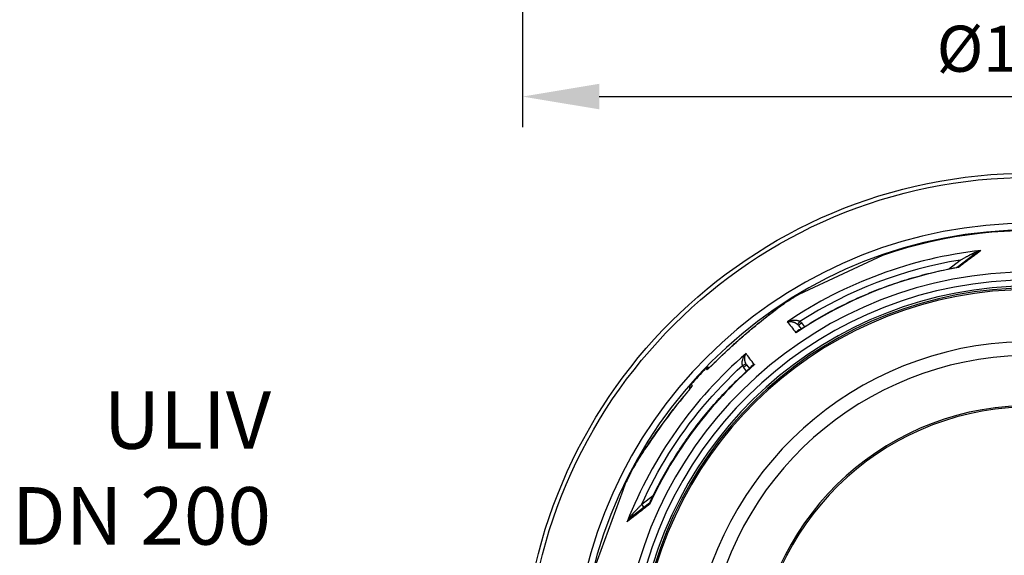
# Model space of a CAD drawing. Units: millimetres. Extents: x -4123 to 15949, y -1373 to 10031.
# Drawn here: x 11629 to 12911, y 2388 to 3086 of the extents above; entities that cross this region are included whole.
import ezdxf

# ---------------------------------------------------------------- set-up
doc = ezdxf.new("R2010")
doc.units = ezdxf.units.MM
doc.layers.add('kote', color=152, linetype='Continuous')
doc.layers.add('tekst', color=152, linetype='Continuous')
doc.styles.get("Standard").update_dxf_attribs({"font": 'trebuc.ttf'})
doc.dimstyles.new('VARIABEL-ST', dxfattribs={"dimscale": 40, "dimtxt": 7, "dimasz": 2.5, "dimexe": 1, "dimexo": 1, "dimgap": 0.6, "dimtad": 1, "dimdsep": 46, "dimtxsty": 'Standard', "dimcen": 0, "dimclrd": 256, "dimclre": 256, "dimclrt": 5, "dimadec": 0, "dimazin": 0, "dimtp": 0.1, "dimtm": 0.1, "dimtfac": 0.71, "dimtdec": 3, "dimtmove": 0, "dimatfit": 3, "dimfxl": 1, "dimtzin": 0, "dimarcsym": 0})

# ---------------------------------------------------------------- blocks, each defined once
blk = doc.blocks.new('*D16')
at = {"layer": 'DEFPOINTS', "color": 0, "transparency": 16777216}
for p in [(12284, 3351.7), (13605, 3351.7), (13605, 2986.1)]:
    blk.add_point(p, dxfattribs=at)
at = {"layer": 'kote', "lineweight": -2, "transparency": 16777216}
for p, q in [((12284, 3311.7), (12284, 2946.1)), ((13605, 3311.7), (13605, 2946.1)), ((12384, 2986.1), (13505, 2986.1))]:
    blk.add_line(p, q, dxfattribs=at)
at = {"layer": 'kote', "transparency": 16777216}
for points in [[(12384, 3002.8), (12384, 2969.5), (12284, 2986.1)], [(13505, 3002.8), (13505, 2969.5), (13605, 2986.1)]]:
    blk.add_solid(points, dxfattribs=at)
at = {"layer": 'kote', "transparency": 16777216, "insert": (12944.5, 3040.7), "char_height": 60, "attachment_point": 5}
blk.add_mtext('Ø1321', dxfattribs=at)

msp = doc.modelspace()

# ---------------------------------------------------------------- linework, layer by layer
for p, q in [((12752.7, 2779), (12701.6, 2755.1)), ((12838.8, 2761.4), (12854, 2773.1)), ((12849.8, 2763.6), (12872.1, 2780.7)), ((12701.6, 2755.1), (12643.9, 2728.2)), ((12625, 2716.4), (12625, 2716.4)), ((12643.2, 2688), (12646.9, 2683.3)), ((12647.2, 2691.1), (12651.1, 2686.1)), ((12523.9, 2630.3), (12522.5, 2631.6)), ((12575.8, 2628.2), (12571.9, 2633.3)), ((12575.9, 2636.4), (12579.5, 2631.6)), ((12575.9, 2636.4), (12575.9, 2636.4)), ((12504.8, 2609.5), (12503.3, 2610.8)), ((12543.5, 2609.4), (12543.5, 2609.4)), ((12527.3, 2591.7), (12527.3, 2591.7)), ((12427.8, 2501.2), (12427.8, 2501.2)), ((12417.7, 2481.3), (12414.5, 2472.6)), ((12414.5, 2472.6), (12376.6, 2368.6)), ((12439.2, 2454.8), (12454.4, 2466.5)), ((12449.4, 2456.4), (12427.1, 2439.3)), ((12442.2, 2450.9), (12439.2, 2454.8))]:
    msp.add_line(p, q)
at = {"flags": 128}
for points in [[(12880.8, 2785.5), (12879.8, 2784.7), (12878.7, 2783.9), (12877.6, 2783), (12876.5, 2782.2), (12875.4, 2781.4), (12874.3, 2780.5), (12873.1, 2779.6), (12872, 2778.7), (12870.8, 2777.8), (12869.6, 2776.9), (12868.4, 2776), (12867.2, 2775.1), (12866, 2774.2), (12864.8, 2773.2), (12863.5, 2772.3), (12862.3, 2771.3), (12861, 2770.3), (12859.7, 2769.4), (12858.4, 2768.4), (12857.1, 2767.4), (12855.8, 2766.4), (12854.5, 2765.4), (12853.2, 2764.4), (12851.9, 2763.3)], [(12869.5, 2781.4), (12869.9, 2781.6), (12870.3, 2781.8), (12870.7, 2782), (12871.1, 2782.2), (12871.5, 2782.4), (12871.9, 2782.6), (12872.4, 2782.8), (12872.8, 2783), (12873.3, 2783.2), (12873.8, 2783.3), (12874.2, 2783.5), (12874.7, 2783.7), (12875.2, 2783.9), (12875.7, 2784.1), (12876.2, 2784.2), (12876.7, 2784.4), (12877.2, 2784.6), (12877.7, 2784.7), (12878.2, 2784.9), (12878.8, 2785), (12879.3, 2785.1), (12879.8, 2785.3), (12880.3, 2785.4), (12880.8, 2785.5)], [(12872.1, 2780.7), (12872.4, 2780.9), (12872.7, 2781.2), (12873, 2781.4), (12873.3, 2781.6), (12873.6, 2781.8), (12874, 2782.1), (12874.3, 2782.3), (12874.7, 2782.5), (12875, 2782.7), (12875.4, 2782.9), (12875.7, 2783.1), (12876.1, 2783.4), (12876.5, 2783.6), (12876.9, 2783.8), (12877.3, 2784), (12877.7, 2784.2), (12878, 2784.3), (12878.4, 2784.5), (12878.8, 2784.7), (12879.2, 2784.9), (12879.6, 2785), (12880, 2785.2), (12880.4, 2785.4), (12880.8, 2785.5)], [(12854, 2773.1), (12854.8, 2773.5), (12855.6, 2774), (12856.4, 2774.4), (12857.2, 2774.8), (12858, 2775.2), (12858.8, 2775.7), (12859.5, 2776.1), (12860.3, 2776.4), (12861, 2776.8), (12861.7, 2777.2), (12862.3, 2777.6), (12863, 2777.9), (12863.7, 2778.3), (12864.3, 2778.6), (12864.9, 2778.9), (12865.5, 2779.2), (12866, 2779.5), (12866.6, 2779.8), (12867.1, 2780.1), (12867.6, 2780.4), (12868.1, 2780.7), (12868.6, 2780.9), (12869, 2781.1), (12869.5, 2781.4)], [(12643.7, 2681.2), (12646.6, 2683.1), (12649.5, 2685), (12652.4, 2686.9), (12655.4, 2688.8), (12658.3, 2690.6), (12661.3, 2692.4), (12664.3, 2694.2), (12667.3, 2696), (12670.3, 2697.7), (12673.3, 2699.5), (12676.4, 2701.2), (12679.4, 2702.9), (12682.4, 2704.6), (12685.5, 2706.3), (12688.6, 2707.9), (12691.7, 2709.5), (12694.7, 2711.1), (12697.8, 2712.7), (12701, 2714.3), (12704.1, 2715.8), (12707.2, 2717.4), (12710.4, 2718.9), (12713.5, 2720.4), (12716.7, 2721.8), (12719.8, 2723.3), (12723, 2724.7), (12726.2, 2726.1), (12729.4, 2727.5), (12732.6, 2728.8), (12735.8, 2730.2), (12739, 2731.5), (12742.3, 2732.8), (12745.5, 2734.1), (12748.8, 2735.4), (12752, 2736.6), (12755.3, 2737.8), (12758.5, 2739), (12761.8, 2740.2), (12765.1, 2741.4), (12768.4, 2742.5), (12771.7, 2743.6), (12775, 2744.7), (12778.3, 2745.8), (12781.6, 2746.8), (12785, 2747.9), (12788.3, 2748.9), (12791.6, 2749.9), (12795, 2750.8), (12798.4, 2751.8), (12801.7, 2752.7), (12805.1, 2753.6), (12808.4, 2754.5), (12811.8, 2755.4), (12815.2, 2756.2), (12818.6, 2757), (12822, 2757.8), (12825.4, 2758.6), (12828.8, 2759.3), (12832.2, 2760.1), (12835.6, 2760.8), (12839, 2761.5), (12842.4, 2762.1), (12845.8, 2762.8), (12849.3, 2763.4)], [(12849.3, 2763.4), (12849.4, 2763.4), (12849.6, 2763.5), (12849.7, 2763.6), (12849.8, 2763.6)], [(12851.9, 2763.3), (12851.8, 2763.4), (12851.6, 2763.4), (12851.5, 2763.4), (12851.4, 2763.4), (12851.3, 2763.4), (12851.2, 2763.4), (12851.1, 2763.5), (12851, 2763.5), (12850.9, 2763.5), (12850.7, 2763.5), (12850.6, 2763.5), (12850.5, 2763.5), (12850.4, 2763.5), (12850.3, 2763.5), (12850.2, 2763.5), (12850.1, 2763.5), (12850, 2763.5), (12849.9, 2763.5), (12849.8, 2763.5), (12849.7, 2763.5), (12849.6, 2763.4), (12849.5, 2763.4), (12849.4, 2763.4), (12849.3, 2763.4)], [(12851.9, 2763.3), (12851.8, 2763.4), (12851.7, 2763.5), (12851.6, 2763.5), (12851.5, 2763.6), (12851.4, 2763.7), (12851.3, 2763.7), (12851.2, 2763.7), (12851.1, 2763.8), (12851, 2763.8), (12850.9, 2763.8), (12850.8, 2763.9), (12850.7, 2763.9), (12850.6, 2763.9), (12850.6, 2763.9), (12850.5, 2763.9), (12850.4, 2763.9), (12850.3, 2763.9), (12850.2, 2763.9), (12850.2, 2763.8), (12850.1, 2763.8), (12850, 2763.8), (12850, 2763.7), (12849.9, 2763.7), (12849.8, 2763.6)], [(12533.3, 2638.6), (12537.4, 2642.6), (12541.5, 2646.6), (12545.6, 2650.5), (12549.7, 2654.4), (12553.8, 2658.3), (12558, 2662), (12562.1, 2665.8), (12566.3, 2669.5), (12570.4, 2673.1), (12574.5, 2676.7), (12578.6, 2680.2), (12582.7, 2683.7), (12586.8, 2687), (12590.8, 2690.4), (12594.7, 2693.5), (12598.3, 2696.4), (12601.7, 2699.1), (12604.9, 2701.6), (12607.9, 2704), (12610.7, 2706.1), (12613.3, 2708.1), (12615.7, 2709.9), (12617.9, 2711.5), (12619.9, 2712.9)], [(12533.3, 2638.6), (12536.2, 2641.4), (12539.1, 2644.3), (12542, 2647.1), (12544.9, 2649.9), (12547.9, 2652.7), (12550.8, 2655.5), (12553.8, 2658.2), (12556.8, 2661), (12558.3, 2662.3), (12559.8, 2663.7), (12561.2, 2665), (12562.7, 2666.4), (12564.2, 2667.7), (12565.7, 2669), (12567.2, 2670.3), (12568.7, 2671.6), (12570.2, 2672.9), (12571.6, 2674.2), (12573.1, 2675.5), (12574.6, 2676.8), (12576.1, 2678), (12577.5, 2679.3), (12579, 2680.5), (12580.5, 2681.8), (12581.9, 2683), (12583.4, 2684.2), (12584.8, 2685.4), (12586.3, 2686.6), (12587.7, 2687.8), (12589.1, 2689), (12590.5, 2690.2), (12591.9, 2691.3), (12593.3, 2692.4), (12594.7, 2693.5), (12596.1, 2694.6), (12597.4, 2695.7), (12598.7, 2696.8), (12600, 2697.8), (12601.3, 2698.8), (12602.6, 2699.8), (12603.8, 2700.8), (12605.1, 2701.8), (12606.3, 2702.7), (12607.5, 2703.6), (12608.6, 2704.5), (12609.8, 2705.4), (12610.9, 2706.3), (12612, 2707.1), (12613.1, 2707.9), (12614.1, 2708.7), (12615.1, 2709.5), (12616.1, 2710.2), (12617.1, 2710.9), (12618, 2711.6), (12618.9, 2712.2), (12619.8, 2712.8)], [(12619.8, 2712.8), (12620.5, 2713.4), (12621.2, 2713.9), (12621.9, 2714.4), (12622.6, 2714.8), (12623.2, 2715.3), (12623.9, 2715.7), (12624.5, 2716.1), (12625, 2716.4)], [(12619.9, 2712.9), (12620.2, 2713.1), (12620.4, 2713.3), (12620.7, 2713.5), (12620.9, 2713.6), (12621.2, 2713.8), (12621.4, 2714), (12621.6, 2714.1), (12621.9, 2714.3), (12622.1, 2714.5), (12622.3, 2714.6), (12622.5, 2714.8), (12622.7, 2714.9), (12622.9, 2715), (12623.1, 2715.2), (12623.3, 2715.3), (12623.5, 2715.5), (12623.7, 2715.6), (12623.9, 2715.7), (12624.1, 2715.8), (12624.3, 2716), (12624.5, 2716.1), (12624.7, 2716.2), (12624.8, 2716.3), (12625, 2716.4)], [(12628.9, 2692.7), (12629.8, 2693.1), (12630.8, 2693.4), (12631.7, 2693.8), (12632.7, 2694.1), (12633.6, 2694.3), (12634.5, 2694.5), (12635.4, 2694.6), (12636.3, 2694.7), (12637.1, 2694.8), (12637.9, 2694.8), (12638.7, 2694.8), (12639.4, 2694.8), (12640.1, 2694.8), (12640.8, 2694.7), (12641.4, 2694.6), (12642, 2694.5), (12642.5, 2694.3), (12643, 2694.2), (12643.4, 2694), (12643.9, 2693.8), (12644.3, 2693.7), (12644.6, 2693.5), (12645, 2693.3), (12645.3, 2693.1)], [(12628.9, 2692.7), (12629.6, 2692.8), (12630.3, 2692.9), (12631, 2693), (12631.7, 2693), (12632.5, 2693), (12633.2, 2693), (12633.9, 2692.9), (12634.6, 2692.8), (12635.2, 2692.7), (12635.9, 2692.5), (12636.5, 2692.4), (12637.1, 2692.2), (12637.6, 2692), (12638.2, 2691.7), (12638.7, 2691.5), (12639.1, 2691.3), (12639.6, 2691.1), (12640, 2690.8), (12640.4, 2690.6), (12640.7, 2690.3), (12641.1, 2690.1), (12641.4, 2689.9), (12641.7, 2689.6), (12641.9, 2689.4)], [(12645.4, 2682.3), (12645.2, 2682.3), (12644.9, 2682.3), (12644.7, 2682.3), (12644.5, 2682.2), (12644.3, 2682.2), (12644.1, 2682.1), (12643.9, 2682), (12643.6, 2681.9), (12643.4, 2681.8), (12643.2, 2681.7), (12643, 2681.5), (12642.7, 2681.4), (12642.5, 2681.2), (12642.3, 2681), (12642.1, 2680.8), (12641.8, 2680.6), (12641.6, 2680.3), (12641.4, 2680.1), (12641.2, 2679.8), (12641, 2679.5), (12640.8, 2679.2), (12640.6, 2678.9), (12640.4, 2678.6), (12640.2, 2678.3)], [(12643.7, 2681.2), (12643.5, 2681.1), (12643.4, 2681), (12643.2, 2680.9), (12643.1, 2680.8), (12642.9, 2680.7), (12642.8, 2680.6), (12642.6, 2680.5), (12642.5, 2680.4), (12642.3, 2680.3), (12642.2, 2680.1), (12642, 2680), (12641.9, 2679.9), (12641.7, 2679.8), (12641.6, 2679.6), (12641.5, 2679.5), (12641.3, 2679.4), (12641.2, 2679.3), (12641, 2679.1), (12640.9, 2679), (12640.7, 2678.8), (12640.6, 2678.7), (12640.5, 2678.6), (12640.3, 2678.4), (12640.2, 2678.3)], [(12570.5, 2635.7), (12570.4, 2636), (12570.3, 2636.4), (12570.2, 2636.8), (12570.1, 2637.3), (12570.1, 2637.7), (12570, 2638.2), (12570, 2638.7), (12570, 2639.2), (12570, 2639.8), (12570.1, 2640.4), (12570.2, 2641.1), (12570.3, 2641.8), (12570.5, 2642.5), (12570.7, 2643.2), (12570.9, 2644), (12571.2, 2644.8), (12571.5, 2645.6), (12571.9, 2646.4), (12572.3, 2647.3), (12572.8, 2648.1), (12573.3, 2649), (12573.9, 2649.8), (12574.5, 2650.6), (12575.1, 2651.4)], [(12574.9, 2638), (12574.8, 2638.3), (12574.6, 2638.6), (12574.4, 2639), (12574.3, 2639.4), (12574.2, 2639.8), (12574, 2640.2), (12573.9, 2640.7), (12573.8, 2641.2), (12573.7, 2641.7), (12573.6, 2642.2), (12573.5, 2642.8), (12573.5, 2643.4), (12573.5, 2644), (12573.5, 2644.6), (12573.5, 2645.3), (12573.5, 2646), (12573.6, 2646.7), (12573.7, 2647.4), (12573.9, 2648.1), (12574, 2648.8), (12574.3, 2649.4), (12574.5, 2650.1), (12574.8, 2650.8), (12575.1, 2651.4)], [(12439.2, 2454.8), (12443.1, 2463.3), (12447.2, 2471.8), (12451.4, 2480.2), (12455.8, 2488.5), (12460.3, 2496.7), (12465, 2504.9), (12469.7, 2512.9), (12474.7, 2520.9), (12479.7, 2528.8), (12484.9, 2536.7), (12490.2, 2544.4), (12495.7, 2552), (12501.2, 2559.6), (12507, 2567), (12512.8, 2574.4), (12518.7, 2581.6), (12524.8, 2588.8), (12531, 2595.8), (12537.3, 2602.8), (12543.8, 2609.6), (12550.3, 2616.3), (12557, 2623), (12563.7, 2629.4), (12570.5, 2635.7)], [(12449.8, 2456.9), (12451.2, 2460), (12452.8, 2463.1), (12454.3, 2466.3), (12455.8, 2469.4), (12457.4, 2472.5), (12459, 2475.6), (12460.6, 2478.7), (12462.2, 2481.8), (12463.9, 2484.8), (12465.5, 2487.9), (12467.2, 2491), (12468.9, 2494), (12470.7, 2497), (12472.4, 2500), (12474.2, 2503), (12476, 2506), (12477.8, 2509), (12479.6, 2512), (12481.4, 2514.9), (12483.3, 2517.9), (12485.1, 2520.8), (12487, 2523.7), (12489, 2526.7), (12490.9, 2529.6), (12492.8, 2532.4), (12494.8, 2535.3), (12496.8, 2538.2), (12498.8, 2541), (12500.8, 2543.9), (12502.9, 2546.7), (12504.9, 2549.5), (12507, 2552.3), (12509.1, 2555.1), (12511.2, 2557.8), (12513.3, 2560.6), (12515.5, 2563.3), (12517.7, 2566.1), (12519.8, 2568.8), (12522, 2571.5), (12524.3, 2574.2), (12526.5, 2576.9), (12528.7, 2579.5), (12531, 2582.2), (12533.3, 2584.8), (12535.6, 2587.4), (12537.9, 2590), (12540.2, 2592.6), (12542.6, 2595.2), (12545, 2597.7), (12547.4, 2600.3), (12549.8, 2602.8), (12552.2, 2605.3), (12554.6, 2607.8), (12557, 2610.3), (12559.5, 2612.7), (12562, 2615.2), (12564.5, 2617.6), (12567, 2620), (12569.5, 2622.4), (12572, 2624.8), (12574.6, 2627.2), (12577.2, 2629.5), (12579.8, 2631.9), (12582.4, 2634.2)], [(12522.5, 2631.6), (12522.7, 2631.9), (12523, 2632.1), (12523.3, 2632.3), (12523.6, 2632.6), (12523.9, 2632.7), (12524.3, 2632.9), (12524.6, 2633.1), (12524.9, 2633.2), (12525.3, 2633.3), (12525.7, 2633.4), (12526, 2633.4), (12526.4, 2633.5), (12526.8, 2633.5), (12527.1, 2633.5), (12527.5, 2633.4), (12527.9, 2633.4)], [(12523.9, 2630.3), (12523.9, 2630.3), (12524, 2630.3), (12524.2, 2630.4), (12524.3, 2630.5), (12524.6, 2630.6), (12524.8, 2630.8), (12525.1, 2631), (12525.4, 2631.2), (12525.7, 2631.5), (12526.1, 2631.8), (12526.5, 2632.1), (12526.9, 2632.5), (12527.4, 2632.9), (12527.9, 2633.3), (12528.4, 2633.8), (12528.9, 2634.2), (12529.4, 2634.7), (12529.9, 2635.2), (12530.5, 2635.8), (12531.1, 2636.3), (12531.6, 2636.9), (12532.2, 2637.4), (12532.8, 2638), (12533.3, 2638.6)], [(12525.6, 2631.5), (12525.6, 2631.5), (12525.7, 2631.5), (12525.7, 2631.6), (12525.9, 2631.7), (12526, 2631.8), (12526.1, 2631.9), (12526.3, 2632), (12526.5, 2632.2), (12526.7, 2632.4), (12526.9, 2632.5), (12527.1, 2632.7), (12527.4, 2632.9), (12527.6, 2633.1), (12527.8, 2633.4), (12528.4, 2633.8), (12528.9, 2634.3), (12529.5, 2634.9), (12530.1, 2635.5), (12530.8, 2636.1), (12531.4, 2636.7), (12532, 2637.3), (12532.7, 2637.9), (12533.3, 2638.6)], [(12586.1, 2636.8), (12585.7, 2636.7), (12585.4, 2636.6), (12585, 2636.5), (12584.7, 2636.4), (12584.4, 2636.2), (12584, 2636.1), (12583.7, 2635.9), (12583.5, 2635.8), (12583.2, 2635.6), (12582.9, 2635.5), (12582.7, 2635.3), (12582.5, 2635.1), (12582.2, 2634.9), (12582, 2634.7), (12581.9, 2634.6), (12581.7, 2634.4), (12581.5, 2634.2), (12581.4, 2634), (12581.3, 2633.8), (12581.2, 2633.6), (12581.1, 2633.4), (12581, 2633.2), (12580.9, 2633), (12580.8, 2632.8)], [(12586.1, 2636.8), (12585.9, 2636.7), (12585.8, 2636.6), (12585.6, 2636.5), (12585.4, 2636.4), (12585.2, 2636.3), (12585.1, 2636.2), (12584.9, 2636.1), (12584.7, 2636), (12584.6, 2635.9), (12584.4, 2635.8), (12584.3, 2635.7), (12584.1, 2635.5), (12583.9, 2635.4), (12583.8, 2635.3), (12583.6, 2635.2), (12583.5, 2635.1), (12583.3, 2635), (12583.2, 2634.9), (12583, 2634.8), (12582.9, 2634.6), (12582.8, 2634.5), (12582.6, 2634.4), (12582.5, 2634.3), (12582.4, 2634.2)], [(12504.8, 2609.5), (12504.8, 2609.4), (12504.8, 2609.3), (12504.7, 2609.2), (12504.7, 2609), (12504.5, 2608.8), (12504.4, 2608.5), (12504.2, 2608.2), (12504, 2607.9), (12503.8, 2607.5), (12503.5, 2607.1), (12503.2, 2606.7), (12502.9, 2606.2), (12502.5, 2605.8), (12502.1, 2605.2), (12501.7, 2604.7), (12501.3, 2604.2), (12500.9, 2603.6), (12500.4, 2603), (12499.9, 2602.4), (12499.4, 2601.8), (12498.9, 2601.2), (12498.4, 2600.6), (12497.9, 2599.9), (12497.4, 2599.3)], [(12497.4, 2599.3), (12498, 2600), (12498.5, 2600.7), (12499.1, 2601.4), (12499.7, 2602.1), (12500.2, 2602.8), (12500.7, 2603.4), (12501.2, 2604.1), (12501.7, 2604.7), (12502.1, 2605.3), (12502.3, 2605.5), (12502.5, 2605.8), (12502.7, 2606), (12502.8, 2606.3), (12503, 2606.5), (12503.1, 2606.7), (12503.3, 2606.9), (12503.4, 2607.1), (12503.5, 2607.2), (12503.6, 2607.4), (12503.7, 2607.5), (12503.7, 2607.6), (12503.8, 2607.7), (12503.8, 2607.7)], [(12502.1, 2605.2), (12502, 2605.6), (12501.9, 2606), (12501.9, 2606.3), (12501.9, 2606.7), (12501.9, 2607.1), (12501.9, 2607.4), (12501.9, 2607.8), (12502, 2608.2), (12502.1, 2608.5), (12502.2, 2608.9), (12502.4, 2609.2), (12502.5, 2609.5), (12502.7, 2609.9), (12502.9, 2610.2), (12503.1, 2610.5), (12503.3, 2610.8)], [(12497.4, 2599.3), (12493.2, 2594.3), (12489.2, 2589.3), (12485.1, 2584.3), (12481.2, 2579.3), (12477.3, 2574.2), (12473.5, 2569.2), (12469.7, 2564.2), (12466, 2559.1), (12462.4, 2554.1), (12458.9, 2549.2), (12455.4, 2544.2), (12452, 2539.3), (12448.8, 2534.6), (12445.8, 2530.1), (12443, 2526), (12440.5, 2522.1), (12438.2, 2518.6), (12436.1, 2515.3), (12434.3, 2512.2), (12432.6, 2509.5), (12431.1, 2507), (12429.8, 2504.8), (12428.7, 2502.9), (12427.8, 2501.2)], [(12427.8, 2501.2), (12428.2, 2501.9), (12428.6, 2502.7), (12429.1, 2503.6), (12429.6, 2504.4), (12430.1, 2505.3), (12430.7, 2506.3), (12431.3, 2507.3), (12431.9, 2508.3), (12432.5, 2509.4), (12433.2, 2510.6), (12433.9, 2511.7), (12434.7, 2512.9), (12435.4, 2514.1), (12436.2, 2515.4), (12437.1, 2516.7), (12437.9, 2518.1), (12438.8, 2519.5), (12439.7, 2520.9), (12440.6, 2522.3), (12441.6, 2523.8), (12442.5, 2525.3), (12443.5, 2526.8), (12444.6, 2528.3), (12445.6, 2529.9), (12446.6, 2531.4), (12447.7, 2533.1), (12448.8, 2534.7), (12449.9, 2536.3), (12451.1, 2538), (12452.2, 2539.6), (12453.4, 2541.3), (12454.5, 2543), (12455.7, 2544.7), (12456.9, 2546.5), (12458.1, 2548.2), (12459.4, 2549.9), (12460.6, 2551.7), (12461.9, 2553.4), (12463.1, 2555.2), (12464.4, 2557), (12465.7, 2558.7), (12467, 2560.5), (12468.3, 2562.3), (12469.6, 2564.1), (12470.9, 2565.8), (12472.3, 2567.6), (12473.6, 2569.4), (12474.9, 2571.2), (12476.3, 2573), (12477.6, 2574.7), (12479, 2576.5), (12480.4, 2578.3), (12481.8, 2580.1), (12483.1, 2581.8), (12484.5, 2583.6), (12485.9, 2585.4), (12488.8, 2588.9), (12491.6, 2592.4), (12494.5, 2595.9), (12497.4, 2599.3)], [(12449.1, 2454.3), (12447.8, 2453.3), (12446.5, 2452.3), (12445.2, 2451.3), (12443.9, 2450.3), (12442.6, 2449.3), (12441.3, 2448.3), (12440, 2447.3), (12438.8, 2446.3), (12437.5, 2445.4), (12436.3, 2444.4), (12435, 2443.5), (12433.8, 2442.5), (12432.6, 2441.6), (12431.4, 2440.7), (12430.3, 2439.8), (12429.1, 2438.9), (12427.9, 2438), (12426.8, 2437.1), (12425.7, 2436.3), (12424.5, 2435.4), (12423.4, 2434.5), (12422.4, 2433.7), (12421.3, 2432.9), (12420.2, 2432.1)], [(12427.2, 2442), (12427.5, 2442.3), (12427.9, 2442.7), (12428.2, 2443.1), (12428.6, 2443.5), (12429, 2443.9), (12429.4, 2444.4), (12429.8, 2444.8), (12430.3, 2445.3), (12430.7, 2445.8), (12431.2, 2446.3), (12431.7, 2446.8), (12432.2, 2447.3), (12432.7, 2447.9), (12433.2, 2448.4), (12433.8, 2449), (12434.3, 2449.6), (12434.9, 2450.2), (12435.5, 2450.8), (12436.1, 2451.5), (12436.7, 2452.1), (12437.3, 2452.8), (12437.9, 2453.4), (12438.5, 2454.1), (12439.2, 2454.8)], [(12449.4, 2456.4), (12449.3, 2456.3), (12449.3, 2456.3), (12449.2, 2456.2), (12449.2, 2456.2), (12449.1, 2456.1), (12449.1, 2456), (12449, 2456), (12449, 2455.9), (12449, 2455.8), (12449, 2455.7), (12448.9, 2455.6), (12448.9, 2455.6), (12448.9, 2455.5), (12448.9, 2455.4), (12448.9, 2455.3), (12448.9, 2455.2), (12448.9, 2455.1), (12449, 2455), (12449, 2454.9), (12449, 2454.8), (12449, 2454.7), (12449.1, 2454.6), (12449.1, 2454.4), (12449.1, 2454.3)], [(12449.8, 2456.9), (12449.7, 2456.8), (12449.7, 2456.7), (12449.6, 2456.6), (12449.6, 2456.5), (12449.6, 2456.4), (12449.5, 2456.3), (12449.5, 2456.2), (12449.5, 2456.1), (12449.4, 2456), (12449.4, 2455.9), (12449.4, 2455.8), (12449.3, 2455.7), (12449.3, 2455.6), (12449.3, 2455.4), (12449.3, 2455.3), (12449.3, 2455.2), (12449.2, 2455.1), (12449.2, 2455), (12449.2, 2454.9), (12449.2, 2454.8), (12449.2, 2454.7), (12449.2, 2454.6), (12449.2, 2454.4), (12449.1, 2454.3)], [(12449.4, 2456.4), (12449.5, 2456.5), (12449.6, 2456.6), (12449.7, 2456.7), (12449.8, 2456.9)], [(12420.2, 2432.1), (12420.5, 2432.5), (12420.7, 2433), (12421, 2433.5), (12421.3, 2434), (12421.5, 2434.4), (12421.8, 2434.9), (12422.1, 2435.3), (12422.4, 2435.8), (12422.7, 2436.2), (12423, 2436.7), (12423.3, 2437.1), (12423.6, 2437.5), (12423.9, 2437.9), (12424.2, 2438.3), (12424.5, 2438.8), (12424.8, 2439.1), (12425.1, 2439.5), (12425.4, 2439.9), (12425.7, 2440.3), (12426, 2440.6), (12426.3, 2441), (12426.6, 2441.3), (12426.9, 2441.7), (12427.2, 2442)], [(12420.2, 2432.1), (12420.5, 2432.4), (12420.7, 2432.8), (12421, 2433.1), (12421.3, 2433.5), (12421.5, 2433.8), (12421.8, 2434.1), (12422.1, 2434.5), (12422.4, 2434.8), (12422.7, 2435.1), (12422.9, 2435.5), (12423.2, 2435.8), (12423.5, 2436.1), (12423.8, 2436.4), (12424.1, 2436.7), (12424.4, 2437), (12424.7, 2437.3), (12425, 2437.5), (12425.3, 2437.8), (12425.7, 2438.1), (12426, 2438.3), (12426.3, 2438.6), (12426.6, 2438.8), (12426.8, 2439.1), (12427.1, 2439.3)]]:
    msp.add_lwpolyline(points, dxfattribs=at)
for radius in [660.5, 655]:
    msp.add_circle((12944.5, 2225.8), radius)
for centre, radius, start, end in [((12944.5, 2225.8), 595, 5.3038, 174.7446), ((12944.5, 2225.8), 595, 5.3038, 174.7446), ((12944.5, 2225.8), 586.5, 5.3806, 174.6686), ((12944.5, 2225.8), 585.5, 8.1403, 109.1182), ((12944.5, 2225.8), 531.8, 5.936, 174.1182), ((12944.5, 2225.8), 521.3, 6.056, 173.9994), ((12944.5, 2225.8), 513.3, 6.1511, 173.9051), ((12944.5, 2225.8), 510.8, 6.1809, 173.8756), ((12944.5, 2225.8), 508.8, 6.2052, 173.8515), ((12944.5, 2225.8), 585.5, 120.8818, 123.0646), ((12432.1, 2695.3), 203, 357.1402663367909, 357.1403010680882), ((12924.4, 2255.6), 516.4, 123.9695295615476, 123.9695373398611), ((12932.5, 2243.4), 530.3, 123.963352618178, 123.9633592315813), ((12937, 2236.8), 536.8, 123.9528183551293, 123.9528230313004), ((12944.5, 2225.8), 441, 7.1644, 170.2083), ((12944.5, 2225.8), 423, 7.471, 169.7872), ((12944.5, 2225.8), 585.5, 136.1157, 138.8843), ((12944.5, 2225.8), 357.6, 8.8476, 351.1524), ((12944.5, 2225.8), 355.6, 8.8974, 351.1026), ((12944.5, 2225.8), 585.5, 151.9354, 154.1182)]:
    msp.add_arc(centre, radius, start, end)
for centre, major_axis, ratio, start_param, end_param in [((12943.7, 2226.8), (446.1, 342.3), 0.999962, 1.028279, 1.510434), ((12943.7, 2226.6), (-195.6, 518.1), 0.999788, 6.084969, 6.491402), ((12869, 2784.7), (3.04, -3.97), 0.403714, 5.330193, 6.283171), ((12945.5, 2224.5), (-433.9, -333), 0.999962, 4.229849, 4.65004), ((12846.8, 2767.6), (3.05, -3.97), 0.878325, 6.283179, 6.283185), ((12623.3, 2708), (-3.49, 4.88), 0.865133, 6.245289, 6.283185), ((13045.4, 2159.8), (-430.1, 550.2), 0.000012, 0.251716, 0.34132), ((12645.3, 2693.1), (-3.31, -3.75), 0.008566, 0.05096, 1.569128), ((12636.2, 2682.5), (-8.8, 11.6), 0.959369, 4.730382, 4.921612), ((12636.2, 2682.5), (-5.83, 7.78), 0.919282, 4.734252, 4.925855), ((12647.2, 2691.1), (-3.94, -3.08), 0.008726, 0, 1.57072), ((12943.7, 2226.8), (446.1, 342.3), 0.999962, 1.631158, 2.113314), ((12982, 2111.1), (-420.2, 557.8), 0.000012, 5.941863, 6.031467), ((12945.5, 2224.5), (-433.9, -333), 0.999962, 4.774738, 5.194929), ((12528.2, 2626.2), (-4.05, -4.42), 0.997266, 4.272846, 4.688215), ((12537.6, 2634.3), (-4.25, 4.24), 0.033782, 6.191972, 6.283185), ((12570.4, 2635.7), (4.48, 2.23), 0.008565, 4.714057, 6.232226), ((12582.5, 2641.3), (-8.2, 11.5), 0.93427, 1.401007, 1.597441), ((12571.9, 2633.4), (3.99, 3.01), 0.008726, 4.712465, 6.283185), ((12583.6, 2642), (-6.77, 7.42), 0.947049, 1.286013, 1.471714), ((12509.3, 2605.5), (-4.05, -4.42), 0.997266, 4.736563, 5.151932), ((12502, 2595.5), (-4.59, 3.86), 0.033782, 6.283185, 6.374398), ((12446.3, 2460.3), (3.06, -3.95), 0.878322, 6.278856, 6.278863), ((12424.1, 2443.3), (3.04, -3.97), 0.403712, 0.000018, 0.952994)]:
    msp.add_ellipse(centre, major_axis=major_axis, ratio=ratio, start_param=start_param, end_param=end_param)

# ---------------------------------------------------------------- texts
at = {"layer": 'tekst', "insert": (11956.6, 2378.7), "char_height": 75, "width": 1277.456, "attachment_point": 9}
msp.add_mtext('ULIV\\PDN 200', dxfattribs=at)

# ---------------------------------------------------------------- dimensions: what is measured, and where the dimension line sits
at = {"layer": 'kote'}
dim = msp.add_linear_dim(base=(13605, 2986.1), p1=(12284, 3351.7), p2=(13605, 3351.7), text='Ø<>', dimstyle='VARIABEL-ST', override={"dimtxt": 1.5, "dimtoh": 1, "dimdec": 0, "dimpost": '<>', "dimclrt": 256, "dimtofl": 0, "dimatfit": 0}, dxfattribs=at)
dim.commit()
dim.dimension.update_dxf_attribs({"geometry": '*D16', "text_midpoint": (12944.5, 3040.7)})

doc.saveas('drawing.dxf')
